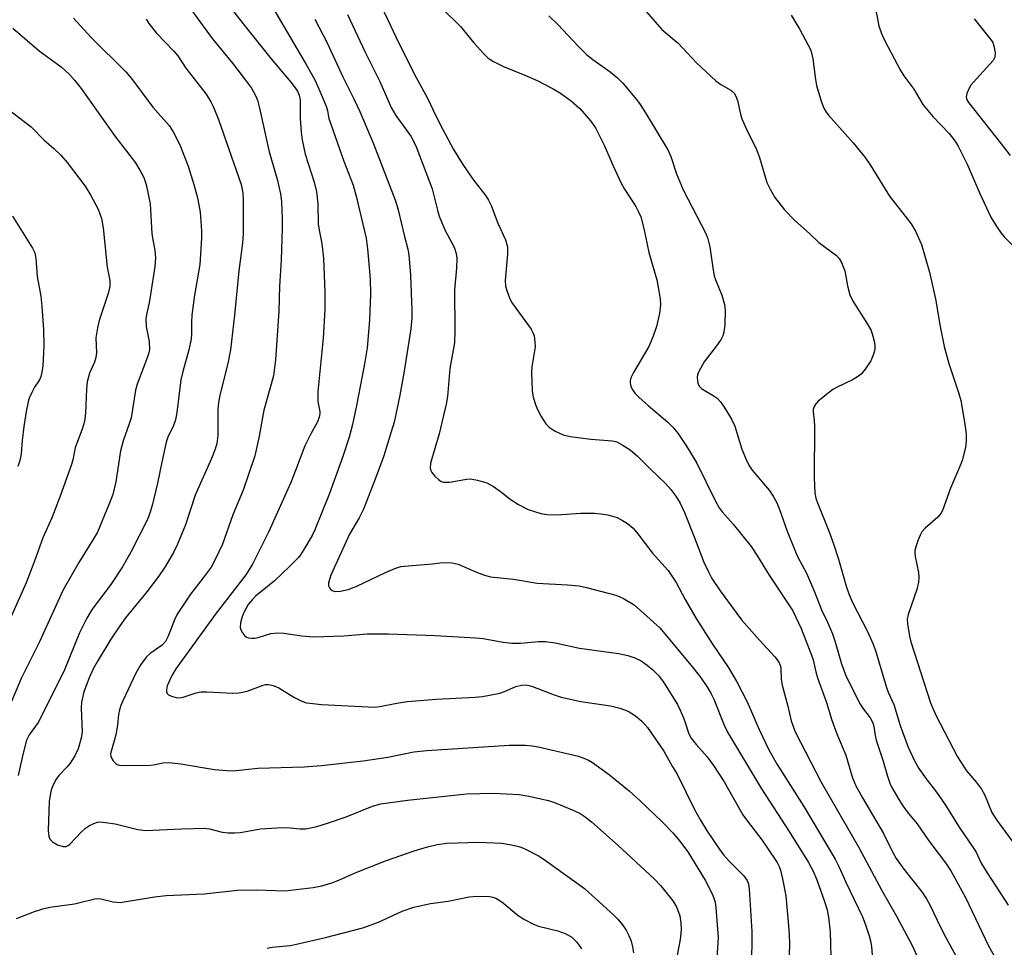
# Model space of a CAD drawing. Units: inches. Extents: x 1231770 to 1237770, y 561453 to 565454.
# Drawn here: x 1233793 to 1234022, y 561976 to 562192 of the extents above; entities that cross this region are included whole.
import ezdxf

# ---------------------------------------------------------------- set-up
doc = ezdxf.new("R2010")
doc.units = ezdxf.units.IN
doc.header["$MEASUREMENT"] = 0
doc.layers.add('Undefined', color=1, linetype='Continuous')

msp = doc.modelspace()

# ---------------------------------------------------------------- linework, layer by layer
at = {"layer": 'Undefined'}
for points, elevation in [([(1233805.36, 562192.46), (1233809.47, 562188), (1233817.56, 562179.99), (1233818.89, 562178.42), (1233823.88, 562171.71), (1233827.66, 562167.43), (1233828.57, 562165.98), (1233830.16, 562162.94), (1233832.05, 562157.94), (1233833.41, 562153.67), (1233834.29, 562150.57), (1233834.85, 562147.22), (1233835.15, 562142.9), (1233835.19, 562141.17), (1233834.76, 562135.09), (1233833.52, 562127.88), (1233832.96, 562123.26), (1233832.85, 562121.53), (1233832.89, 562118.94), (1233832.77, 562117.64), (1233832.26, 562115.15), (1233830.8, 562110.09), (1233830.35, 562108.21), (1233829.4, 562100.53), (1233829.12, 562098.83), (1233828.69, 562097.56), (1233827.36, 562094.77), (1233826.98, 562093.65), (1233825.91, 562088.98), (1233824.92, 562084.09), (1233823.76, 562079.18), (1233823.25, 562077.31), (1233822.58, 562075.62), (1233818.72, 562067.99), (1233816.79, 562064.6), (1233814.03, 562060.47), (1233809.74, 562054.71), (1233808.47, 562052.6), (1233806.72, 562049.19), (1233803.24, 562040.59), (1233797.93, 562029.77), (1233797.1, 562028.26), (1233795.02, 562025.44), (1233794.43, 562024.19), (1233793.53, 562020.86), (1233792.47, 562015.96)], 472), ([(1233822.33, 562192.21), (1233822.89, 562191.21), (1233824.73, 562189), (1233828.74, 562184.77), (1233829.7, 562183.67), (1233831.55, 562180.85), (1233836.26, 562174.75), (1233837.36, 562173.01), (1233838.02, 562171.74), (1233839.16, 562168.86), (1233844.4, 562153.71), (1233844.83, 562151.78), (1233844.92, 562150.02), (1233844.9, 562142.28), (1233844.76, 562140.06), (1233843.88, 562133.6), (1233842.88, 562123.25), (1233841.91, 562115.14), (1233841.3, 562112.01), (1233839.46, 562104.57), (1233839.12, 562102.84), (1233839, 562101.37), (1233838.97, 562095.2), (1233838.74, 562093.31), (1233838.37, 562092.04), (1233837.52, 562089.87), (1233833.74, 562081.27), (1233831.42, 562074.4), (1233829.61, 562069.88), (1233828.72, 562068.06), (1233826.83, 562064.76), (1233825.13, 562062.33), (1233822.45, 562058.74), (1233817.5, 562052.73), (1233816.12, 562050.86), (1233814.07, 562047.71), (1233811.07, 562042.84), (1233809.98, 562040.82), (1233809.01, 562038.74), (1233807.75, 562035.47), (1233807.2, 562033.05), (1233807.12, 562031.67), (1233807.36, 562026.1), (1233807.13, 562024.68), (1233806.41, 562022.14), (1233805.69, 562020.53), (1233804.61, 562018.8), (1233803.9, 562017.94), (1233801.97, 562015.91), (1233801.31, 562015.08), (1233800.51, 562013.6), (1233800.04, 562012.26), (1233799.69, 562009.92), (1233799.49, 562003.14), (1233799.61, 562001.76), (1233799.9, 562001.05), (1233800.45, 562000.47), (1233801.64, 561999.79), (1233802.92, 561999.37), (1233803.63, 561999.41), (1233804.08, 561999.62), (1233804.52, 561999.96), (1233807.11, 562002.72), (1233808.16, 562003.66), (1233809.12, 562004.25), (1233810.13, 562004.75), (1233810.92, 562005.03), (1233811.45, 562005.11), (1233812.84, 562005.02), (1233815.08, 562004.66), (1233820.35, 562003.32), (1233822.17, 562003.09), (1233830.52, 562003.5), (1233835.88, 562003.68), (1233837.05, 562003.53), (1233839.97, 562002.75), (1233841.4, 562002.6), (1233842.84, 562002.54), (1233844.29, 562002.69), (1233848.92, 562003.5), (1233852.71, 562003.78), (1233855.05, 562003.85), (1233858.15, 562003.51), (1233859.53, 562003.53), (1233862.1, 562004.05), (1233864.58, 562004.81), (1233868.93, 562006.3), (1233875.02, 562008.83), (1233876.99, 562009.31), (1233883.16, 562010.22), (1233896.91, 562011.69), (1233903.13, 562011.85), (1233909.19, 562011.53), (1233911.48, 562011.13), (1233916.02, 562010.08), (1233917.42, 562009.68), (1233921.97, 562007.82), (1233923.4, 562007.06), (1233924.58, 562006.32), (1233926.1, 562005.11), (1233932.3, 561999.62), (1233940.68, 561991.84), (1233942.26, 561990.2), (1233945.02, 561986.73), (1233945.84, 561985.31), (1233946.66, 561983.25), (1233946.92, 561981.61), (1233946.94, 561979.93), (1233946.7, 561977.68), (1233946.04, 561974.04)], 470), ([(1233791.19, 562190.11), (1233797.37, 562184.89), (1233802.51, 562181.1), (1233804.43, 562179.32), (1233805.61, 562178.01), (1233807.11, 562176.11), (1233815.08, 562164.88), (1233819.8, 562158.73), (1233820.83, 562157.04), (1233821.74, 562155.3), (1233822.27, 562153.69), (1233823.19, 562149.2), (1233823.33, 562147.77), (1233823.61, 562142.28), (1233823.82, 562140.81), (1233824.3, 562138.43), (1233824.46, 562136.53), (1233824.33, 562134.59), (1233823.32, 562128.09), (1233822.97, 562126.13), (1233822.35, 562123.42), (1233822.23, 562122.41), (1233822.33, 562120.57), (1233823, 562117.12), (1233823.04, 562115.25), (1233822.89, 562114.43), (1233822.55, 562113.33), (1233820.22, 562107.17), (1233819.78, 562105.8), (1233819.13, 562101.23), (1233818.77, 562099.32), (1233818.35, 562097.92), (1233816.93, 562093.99), (1233816.29, 562091.64), (1233815.23, 562084.43), (1233814.49, 562081.46), (1233813.69, 562079.26), (1233810.94, 562072.7), (1233810.05, 562071.09), (1233806.6, 562065.56), (1233802.88, 562059.03), (1233797.44, 562047.07), (1233793.15, 562038.55), (1233790.48, 562032.13)], 474), ([(1233786.88, 562173.69), (1233795.49, 562167.15), (1233798.47, 562164.14), (1233800.81, 562162.09), (1233802.42, 562160.56), (1233803.92, 562158.86), (1233808.08, 562153.29), (1233809.42, 562151.14), (1233811.09, 562147.96), (1233811.86, 562145.79), (1233812.3, 562143.6), (1233813.2, 562134.41), (1233813.79, 562131.32), (1233813.84, 562129.94), (1233813.45, 562128.27), (1233811.34, 562122.01), (1233810.93, 562120.32), (1233810.6, 562118), (1233810.71, 562114.46), (1233810.59, 562113.36), (1233810.22, 562112.32), (1233809.1, 562109.76), (1233808.54, 562107.67), (1233808.36, 562106.02), (1233808.18, 562100.4), (1233807.94, 562098.49), (1233807.49, 562096.89), (1233805.78, 562092.3), (1233805.17, 562089.52), (1233804.87, 562088.47), (1233802.23, 562081.09), (1233800.31, 562075.99), (1233798.19, 562071.31), (1233796.36, 562066.1), (1233794.31, 562060.83), (1233790.87, 562053.03)], 476), ([(1233791.11, 562146.33), (1233795.81, 562138.84), (1233796.32, 562137.8), (1233796.58, 562136.43), (1233796.86, 562132.22), (1233797.77, 562127.68), (1233798.01, 562125.37), (1233798.39, 562119.84), (1233798.47, 562116.2), (1233798.2, 562111.45), (1233797.93, 562109.52), (1233797.68, 562108.69), (1233797.44, 562108.17), (1233796.31, 562106.46), (1233795.62, 562105.19), (1233795.03, 562103.88), (1233794.76, 562103.06), (1233794.3, 562100.77), (1233793.77, 562097.27), (1233793.36, 562094.05), (1233793.17, 562090.96), (1233792.88, 562089.33), (1233792.42, 562087.98)], 478), ([(1233792.1, 561982.6), (1233796.3, 561984.28), (1233798.2, 561984.9), (1233799.87, 561985.23), (1233805.58, 561986.05), (1233810.65, 561987.25), (1233811.75, 561987.21), (1233814.6, 561986.5), (1233815.43, 561986.38), (1233816.27, 561986.36), (1233824.27, 561987.66), (1233826.92, 561988), (1233835.79, 561988.37), (1233843.61, 561989.23), (1233848.07, 561989.27), (1233854.64, 561989.09), (1233861.23, 561989.81), (1233863.25, 561990.25), (1233865.54, 561990.89), (1233867.19, 561991.56), (1233870.98, 561993.29), (1233878.09, 561996.08), (1233884.75, 561998.39), (1233887.83, 561999.31), (1233890.08, 561999.87), (1233892.35, 562000.18), (1233899.7, 562000.42), (1233905.19, 562000.18), (1233907.44, 561999.79), (1233909.1, 561999.37), (1233910.19, 561999), (1233913.9, 561997.12), (1233915.6, 561995.99), (1233924.46, 561989.61), (1233931.37, 561983.32), (1233932.18, 561982.48), (1233933.27, 561981.11), (1233934.12, 561979.92), (1233934.8, 561978.66), (1233935.33, 561977.33), (1233935.65, 561975.99), (1233935.84, 561974.64)], 472), ([(1233850.5, 561975.71), (1233851.66, 561975.93), (1233855.81, 561976.34), (1233857.35, 561976.6), (1233864.06, 561978.18), (1233872.81, 561980.44), (1233876.41, 561981.78), (1233881.91, 561984.29), (1233884.66, 561985.24), (1233888.58, 561986.1), (1233892.63, 561986.66), (1233897.55, 561987.63), (1233899.32, 561987.79), (1233902.26, 561987.76), (1233903.08, 561987.6), (1233903.79, 561987.32), (1233905.17, 561986.46), (1233908.96, 561983.33), (1233910.45, 561982.39), (1233912.58, 561981.3), (1233913.68, 561980.85), (1233918.25, 561979.72), (1233919.93, 561979.13), (1233921.47, 561978.29), (1233922.63, 561977.09), (1233923.71, 561975.56)], 474)]:
    msp.add_lwpolyline(points, dxfattribs=dict(at, elevation=elevation))
for points in [[(1233838.45, 562199.48, 466), (1233844.9, 562191.13, 466), (1233851.43, 562183.01, 466), (1233856.03, 562177.56, 466), (1233857.03, 562176.21, 466), (1233857.6, 562175.28, 466), (1233857.92, 562174.51, 466), (1233858.14, 562173.41, 466), (1233858.16, 562169.18, 466), (1233858.43, 562165.79, 466), (1233858.66, 562164.11, 466), (1233859.38, 562160.8, 466), (1233861.43, 562154.22, 466), (1233861.97, 562151.98, 466), (1233862.26, 562149.22, 466), (1233862.41, 562144.55, 466), (1233862.62, 562143.08, 466), (1233863.22, 562139.98, 466), (1233863.62, 562136.48, 466), (1233863.89, 562128.69, 466), (1233863.91, 562124.59, 466), (1233863.54, 562117.91, 466), (1233862.3, 562105.45, 466), (1233862.32, 562103.16, 466), (1233862.74, 562100.8, 466), (1233862.74, 562100.29, 466), (1233862.61, 562099.45, 466), (1233862.23, 562098.42, 466), (1233860.58, 562095.43, 466), (1233859.23, 562092.78, 466), (1233857.1, 562087, 466), (1233855.98, 562084.27, 466), (1233850.91, 562072.85, 466), (1233847.1, 562065.2, 466), (1233845.5, 562062.74, 466), (1233838.58, 562053.78, 466), (1233829.17, 562040.82, 466), (1233828.25, 562039.22, 466), (1233827.21, 562036.86, 466), (1233827, 562035.88, 466), (1233827.02, 562035.44, 466), (1233827.16, 562035.07, 466), (1233827.49, 562034.76, 466), (1233828.19, 562034.43, 466), (1233829.26, 562034.14, 466), (1233830.09, 562034.06, 466), (1233830.93, 562034.2, 466), (1233833.93, 562035.25, 466), (1233835.06, 562035.47, 466), (1233836.46, 562035.47, 466), (1233842.52, 562035.16, 466), (1233843.98, 562035.18, 466), (1233845.8, 562035.59, 466), (1233849.56, 562036.99, 466), (1233850.11, 562037.12, 466), (1233850.82, 562037.17, 466), (1233851.88, 562036.91, 466), (1233853.18, 562036.36, 466), (1233856.74, 562034.17, 466), (1233858.57, 562033.29, 466), (1233859.67, 562032.92, 466), (1233861.1, 562032.69, 466), (1233863.15, 562032.5, 466), (1233875.59, 562031.89, 466), (1233876.75, 562032, 466), (1233880.73, 562032.84, 466), (1233883.08, 562033.19, 466), (1233889.98, 562033.75, 466), (1233898.94, 562034.21, 466), (1233900.67, 562034.38, 466), (1233904.7, 562035.15, 466), (1233905.77, 562035.51, 466), (1233908.46, 562036.66, 466), (1233909.79, 562037, 466), (1233910.78, 562037.08, 466), (1233911.49, 562036.96, 466), (1233912.28, 562036.71, 466), (1233917.36, 562034.73, 466), (1233919.03, 562034.2, 466), (1233923.57, 562033.23, 466), (1233930.46, 562032.22, 466), (1233932.69, 562031.62, 466), (1233934.58, 562030.91, 466), (1233936.28, 562029.85, 466), (1233937.83, 562028.6, 466), (1233939.11, 562027.1, 466), (1233942.92, 562021.64, 466), (1233944.84, 562018.13, 466), (1233946.05, 562016.29, 466), (1233950.09, 562008.01, 466), (1233951.45, 562005.51, 466), (1233953.03, 562002.95, 466), (1233955.79, 561998.82, 466), (1233956.8, 561997.43, 466), (1233958.13, 561995.96, 466), (1233961.53, 561992.52, 466), (1233962.37, 561991.43, 466), (1233962.65, 561990.63, 466), (1233962.8, 561989.52, 466), (1233963.42, 561979.56, 466), (1233963.45, 561977.23, 466), (1233963.28, 561969.5, 466)], [(1233875.64, 562198.4, 458), (1233880.54, 562188, 458), (1233884.77, 562179.53, 458), (1233887.88, 562173.84, 458), (1233889.87, 562169.54, 458), (1233891.31, 562166.66, 458), (1233893.93, 562161.85, 458), (1233895.89, 562158.58, 458), (1233898.42, 562154.91, 458), (1233901.43, 562151.05, 458), (1233902.04, 562150.07, 458), (1233902.69, 562148.79, 458), (1233904.24, 562144.66, 458), (1233906, 562140.81, 458), (1233906.49, 562139.21, 458), (1233906.49, 562137.56, 458), (1233905.92, 562131.33, 458), (1233906.03, 562130.03, 458), (1233906.3, 562128.96, 458), (1233906.92, 562127.32, 458), (1233907.44, 562126.29, 458), (1233908.4, 562124.88, 458), (1233912.01, 562119.96, 458), (1233912.42, 562119.19, 458), (1233912.67, 562118.39, 458), (1233912.88, 562116.99, 458), (1233912.91, 562115.85, 458), (1233912.16, 562111.21, 458), (1233912.05, 562110.05, 458), (1233912.27, 562105.57, 458), (1233912.5, 562104.12, 458), (1233913.08, 562102.18, 458), (1233913.54, 562101.13, 458), (1233914.37, 562099.64, 458), (1233915.42, 562097.95, 458), (1233916.17, 562097.13, 458), (1233917.62, 562096.22, 458), (1233919.45, 562095.35, 458), (1233921.1, 562094.98, 458), (1233925.92, 562094.38, 458), (1233927.9, 562094.17, 458), (1233930.94, 562093.99, 458), (1233931.95, 562093.7, 458), (1233933.19, 562093.05, 458), (1233935.07, 562091.83, 458), (1233936.75, 562090.38, 458), (1233939.85, 562087.31, 458), (1233943.32, 562084.04, 458), (1233944.54, 562082.63, 458), (1233945.69, 562081.09, 458), (1233946.69, 562079.46, 458), (1233947.75, 562077.24, 458), (1233950.01, 562071.58, 458), (1233952.26, 562065.66, 458), (1233953.29, 562063.39, 458), (1233954.09, 562061.9, 458), (1233956.06, 562059.01, 458), (1233961.04, 562052.23, 458), (1233965.19, 562047.5, 458), (1233968.77, 562043.61, 458), (1233969.32, 562042.94, 458), (1233969.76, 562042.22, 458), (1233970.07, 562041.45, 458), (1233970.18, 562040.91, 458), (1233970.25, 562038.34, 458), (1233970.46, 562036.99, 458), (1233971.81, 562032.1, 458), (1233972.56, 562028.66, 458), (1233973.53, 562026.16, 458), (1233979.58, 562014.42, 458), (1233988.33, 561999.13, 458), (1233993.72, 561989.15, 458), (1233997.16, 561983.13, 458), (1234000.74, 561976.51, 458), (1234003, 561971.57, 458)], [(1233830.98, 562196.96, 468), (1233837.71, 562187.72, 468), (1233842.43, 562181.98, 468), (1233845.47, 562178.04, 468), (1233846.83, 562176.15, 468), (1233847.78, 562174.42, 468), (1233848.2, 562173.39, 468), (1233848.72, 562171.53, 468), (1233850.97, 562161.33, 468), (1233852.84, 562154.92, 468), (1233853.6, 562151.51, 468), (1233853.8, 562149.76, 468), (1233854, 562145.62, 468), (1233854.01, 562143.63, 468), (1233853.73, 562136.05, 468), (1233853.34, 562130, 468), (1233853.22, 562124.15, 468), (1233852.44, 562112.8, 468), (1233851.98, 562109.07, 468), (1233849.74, 562101.11, 468), (1233848.57, 562094.62, 468), (1233847.61, 562090.44, 468), (1233844.86, 562082.44, 468), (1233842.51, 562076.72, 468), (1233840.08, 562069.87, 468), (1233838.36, 562066.26, 468), (1233837.41, 562064.52, 468), (1233835.59, 562062.01, 468), (1233832.62, 562058.21, 468), (1233829.53, 562053.58, 468), (1233828.88, 562052.26, 468), (1233827.43, 562048.41, 468), (1233826.83, 562047.17, 468), (1233826.04, 562046.29, 468), (1233823.23, 562044.38, 468), (1233822.4, 562043.63, 468), (1233821.03, 562041.85, 468), (1233819.88, 562039.78, 468), (1233816.84, 562033.35, 468), (1233816.4, 562032.26, 468), (1233816.08, 562031.23, 468), (1233815.86, 562030.18, 468), (1233815.59, 562027.67, 468), (1233815.19, 562025.39, 468), (1233814.87, 562023.99, 468), (1233814.19, 562021.86, 468), (1233814.02, 562021.07, 468), (1233814.08, 562020.32, 468), (1233814.58, 562019.39, 468), (1233815.12, 562018.8, 468), (1233815.54, 562018.5, 468), (1233816.05, 562018.34, 468), (1233816.61, 562018.27, 468), (1233823.35, 562018.34, 468), (1233824.41, 562018.48, 468), (1233826.15, 562018.92, 468), (1233827.55, 562018.96, 468), (1233830.39, 562018.7, 468), (1233838.25, 562017.36, 468), (1233841.13, 562017.07, 468), (1233842.58, 562017.01, 468), (1233848.31, 562017.68, 468), (1233859.11, 562017.95, 468), (1233863.17, 562018.25, 468), (1233872.85, 562019.36, 468), (1233878.57, 562020.25, 468), (1233884.68, 562021.43, 468), (1233887.67, 562021.79, 468), (1233906.91, 562023.03, 468), (1233910.58, 562023.02, 468), (1233912.25, 562022.85, 468), (1233913.67, 562022.59, 468), (1233921.04, 562020.95, 468), (1233923.02, 562020.43, 468), (1233924.28, 562020, 468), (1233925.38, 562019.51, 468), (1233926.29, 562018.96, 468), (1233930.25, 562016.09, 468), (1233934.81, 562012.34, 468), (1233937.42, 562010.06, 468), (1233942.55, 562005.12, 468), (1233945.08, 562002.47, 468), (1233946.56, 562000.71, 468), (1233948.5, 561998.13, 468), (1233952.55, 561991.56, 468), (1233954.23, 561988.21, 468), (1233954.66, 561987.15, 468), (1233954.85, 561986.44, 468), (1233955.03, 561985.08, 468), (1233955.59, 561978.2, 468), (1233955.3, 561973.34, 468)], [(1233991.81, 562197.17, 448), (1233993.01, 562190.72, 448), (1233993.61, 562188.92, 448), (1233994.39, 562187.23, 448), (1233997.97, 562180.43, 448), (1233998.87, 562179.02, 448), (1234001.16, 562175.89, 448), (1234003.25, 562172.34, 448), (1234005.57, 562169.52, 448), (1234009.41, 562165.57, 448), (1234010.7, 562163.92, 448), (1234011.51, 562162.67, 448), (1234013.57, 562158.42, 448), (1234016.53, 562151.57, 448), (1234019.1, 562146.07, 448), (1234020.34, 562144.06, 448), (1234021.51, 562142.35, 448), (1234022.25, 562141.5, 448), (1234024.76, 562138.93, 448)], [(1233852.28, 562194.12, 464), (1233859.61, 562181.65, 464), (1233861.56, 562178.1, 464), (1233862.54, 562176, 464), (1233864.21, 562171.99, 464), (1233864.52, 562170.89, 464), (1233864.88, 562169.12, 464), (1233865.29, 562167.76, 464), (1233868.36, 562159.18, 464), (1233870.5, 562153.57, 464), (1233871.2, 562150.98, 464), (1233873.53, 562141.2, 464), (1233873.9, 562138.73, 464), (1233874.32, 562133.53, 464), (1233874.46, 562131.49, 464), (1233874.54, 562128.22, 464), (1233874.35, 562122.07, 464), (1233873.77, 562115.65, 464), (1233873.1, 562111.47, 464), (1233871.28, 562102.16, 464), (1233870.36, 562097.79, 464), (1233869.58, 562094.8, 464), (1233868.09, 562090.33, 464), (1233864.99, 562081.66, 464), (1233861.59, 562073.19, 464), (1233860.94, 562071.88, 464), (1233859.06, 562068.59, 464), (1233858.28, 562067.37, 464), (1233857.74, 562066.69, 464), (1233855.7, 562064.63, 464), (1233852.11, 562061.26, 464), (1233850.97, 562060.29, 464), (1233847.75, 562057.76, 464), (1233846.97, 562056.92, 464), (1233846.08, 562055.79, 464), (1233845.49, 562054.82, 464), (1233845, 562053.8, 464), (1233844.59, 562052.69, 464), (1233844.29, 562051.55, 464), (1233844.21, 562050.42, 464), (1233844.35, 562049.91, 464), (1233844.73, 562049.18, 464), (1233845.23, 562048.54, 464), (1233845.64, 562048.22, 464), (1233846.08, 562048.05, 464), (1233846.83, 562047.95, 464), (1233847.62, 562047.99, 464), (1233848.39, 562048.14, 464), (1233851.35, 562049.02, 464), (1233852.97, 562049.2, 464), (1233854.4, 562049.11, 464), (1233858.51, 562048.48, 464), (1233861.39, 562048.27, 464), (1233868.33, 562048.47, 464), (1233873.78, 562048.94, 464), (1233878.77, 562048.94, 464), (1233889.62, 562048.54, 464), (1233899.09, 562048.05, 464), (1233900.83, 562047.85, 464), (1233905.46, 562047.05, 464), (1233907.51, 562046.82, 464), (1233909.49, 562046.82, 464), (1233913.74, 562047.17, 464), (1233915.34, 562047.17, 464), (1233917.63, 562046.83, 464), (1233923.25, 562045.61, 464), (1233932.34, 562044.37, 464), (1233934.56, 562043.89, 464), (1233936.18, 562043.37, 464), (1233937.66, 562042.66, 464), (1233939.07, 562041.69, 464), (1233940.39, 562040.57, 464), (1233941.73, 562039.14, 464), (1233942.88, 562037.67, 464), (1233946.07, 562032.46, 464), (1233946.72, 562031.17, 464), (1233947.52, 562029.35, 464), (1233947.92, 562028.28, 464), (1233948.63, 562025.9, 464), (1233949.19, 562024.75, 464), (1233950.45, 562023.15, 464), (1233953.05, 562020.29, 464), (1233954.51, 562018.29, 464), (1233956.97, 562014.5, 464), (1233961.36, 562006.81, 464), (1233962.43, 562005.26, 464), (1233965.77, 562000.91, 464), (1233966.94, 561999.23, 464), (1233969.3, 561995.63, 464), (1233969.79, 561994.72, 464), (1233970.14, 561993.85, 464), (1233970.6, 561991.89, 464), (1233971.33, 561987.88, 464), (1233972.08, 561980.05, 464), (1233972.2, 561977, 464), (1233972.08, 561970.27, 464)], [(1233869.19, 562193.33, 460), (1233873.24, 562184.73, 460), (1233876.71, 562177.69, 460), (1233879.39, 562171.63, 460), (1233880.5, 562169.79, 460), (1233883.93, 562165, 460), (1233885.12, 562162.74, 460), (1233888.93, 562152.67, 460), (1233890.26, 562147.41, 460), (1233890.6, 562146.31, 460), (1233891.92, 562143.16, 460), (1233894.06, 562139.12, 460), (1233894.55, 562137.61, 460), (1233894.67, 562136.5, 460), (1233894.62, 562134.22, 460), (1233894.12, 562129.14, 460), (1233894.24, 562119.62, 460), (1233894.12, 562116.83, 460), (1233893.06, 562110.82, 460), (1233892.48, 562104.26, 460), (1233892.23, 562102.49, 460), (1233890.56, 562095.57, 460), (1233888.53, 562088.71, 460), (1233888.49, 562087.58, 460), (1233888.61, 562087.05, 460), (1233888.86, 562086.58, 460), (1233889.57, 562085.71, 460), (1233890.39, 562084.92, 460), (1233891.06, 562084.46, 460), (1233891.55, 562084.3, 460), (1233892.94, 562084.33, 460), (1233897, 562084.99, 460), (1233897.88, 562085.06, 460), (1233899.53, 562084.81, 460), (1233901.68, 562084.2, 460), (1233903.2, 562083.34, 460), (1233905.12, 562081.96, 460), (1233907.15, 562080.35, 460), (1233909.08, 562079.15, 460), (1233911.34, 562077.97, 460), (1233914.26, 562077, 460), (1233915.67, 562076.78, 460), (1233917.98, 562076.68, 460), (1233923.58, 562077.12, 460), (1233926.8, 562077.1, 460), (1233928.24, 562076.97, 460), (1233929.9, 562076.68, 460), (1233930.99, 562076.42, 460), (1233932.01, 562076.05, 460), (1233933.27, 562075.42, 460), (1233934.47, 562074.7, 460), (1233935.76, 562073.61, 460), (1233936.89, 562072.28, 460), (1233940.29, 562067.76, 460), (1233943.95, 562063.73, 460), (1233945.82, 562060.96, 460), (1233947.87, 562057, 460), (1233950.49, 562052.56, 460), (1233954.25, 562046.54, 460), (1233957.92, 562041.17, 460), (1233959.92, 562037.74, 460), (1233962.34, 562033.14, 460), (1233965.16, 562026.63, 460), (1233967.41, 562021.9, 460), (1233969.31, 562018.53, 460), (1233975.57, 562008.69, 460), (1233982.85, 561996.43, 460), (1233983.78, 561994.61, 460), (1233985.31, 561991.1, 460), (1233989.19, 561983.01, 460), (1233989.81, 561981.4, 460), (1233990.75, 561978.56, 460), (1233991.05, 561977.43, 460), (1233991.28, 561976.12, 460), (1233991.61, 561972.11, 460)], [(1233891.18, 562194.84, 456), (1233895.56, 562190.52, 456), (1233898.63, 562186.72, 456), (1233900.95, 562184.17, 456), (1233901.98, 562183.17, 456), (1233903.19, 562182.39, 456), (1233905.57, 562181.22, 456), (1233910.54, 562179.21, 456), (1233913.41, 562177.96, 456), (1233917.13, 562176.04, 456), (1233918.85, 562175.03, 456), (1233921.38, 562173.1, 456), (1233923.37, 562171.38, 456), (1233925.86, 562168.55, 456), (1233927.02, 562166.88, 456), (1233929.11, 562162.71, 456), (1233931.01, 562158.22, 456), (1233932.88, 562154.16, 456), (1233933.76, 562152.65, 456), (1233936.37, 562148.57, 456), (1233937, 562147.37, 456), (1233937.53, 562146.13, 456), (1233938.26, 562143.42, 456), (1233939.4, 562137.89, 456), (1233941.26, 562131.49, 456), (1233942.04, 562127.09, 456), (1233942.14, 562125.63, 456), (1233941.94, 562123.64, 456), (1233941.18, 562120.6, 456), (1233940.45, 562118.38, 456), (1233939.41, 562115.93, 456), (1233935.83, 562109.91, 456), (1233935.24, 562108.65, 456), (1233935.1, 562107.92, 456), (1233935.09, 562107.44, 456), (1233935.25, 562106.69, 456), (1233935.56, 562105.96, 456), (1233936.19, 562105.08, 456), (1233937.15, 562104.06, 456), (1233939.28, 562102.16, 456), (1233943.89, 562098.29, 456), (1233945.05, 562097.13, 456), (1233946.19, 562095.72, 456), (1233948.23, 562092.7, 456), (1233950.63, 562088.72, 456), (1233954.98, 562079.87, 456), (1233955.84, 562078.32, 456), (1233956.53, 562077.41, 456), (1233959.08, 562074.49, 456), (1233963.3, 562069.3, 456), (1233964.78, 562067.05, 456), (1233967.44, 562062.67, 456), (1233973, 562054.35, 456), (1233974.94, 562050.24, 456), (1233977.34, 562044.02, 456), (1233977.69, 562042.91, 456), (1233978.33, 562040.11, 456), (1233978.74, 562038.72, 456), (1233980.86, 562032.94, 456), (1233982.06, 562028.86, 456), (1233983.26, 562025.65, 456), (1233985.3, 562020.69, 456), (1233986.92, 562015.37, 456), (1233987.68, 562013.57, 456), (1233989.24, 562010.7, 456), (1233994.11, 562002.46, 456), (1233996.19, 561998.14, 456), (1233997.05, 561996.58, 456), (1233998.83, 561994.09, 456), (1234003.04, 561988.83, 456), (1234004.12, 561987.22, 456), (1234004.9, 561985.78, 456), (1234006.58, 561982.2, 456), (1234008.15, 561979.07, 456), (1234013.27, 561969.67, 456)], [(1233938.78, 562194, 452), (1233942.49, 562189.82, 452), (1233946.25, 562186.65, 452), (1233950.51, 562182.08, 452), (1233955.05, 562177.88, 452), (1233956.2, 562176.98, 452), (1233958.54, 562175.68, 452), (1233959.29, 562175.02, 452), (1233959.72, 562174.33, 452), (1233960.11, 562173.29, 452), (1233960.75, 562170.11, 452), (1233961.11, 562169.01, 452), (1233962.17, 562166.63, 452), (1233964.53, 562161.87, 452), (1233965.2, 562159.98, 452), (1233966.95, 562154.17, 452), (1233967.69, 562152.65, 452), (1233968.8, 562150.69, 452), (1233969.61, 562149.56, 452), (1233971, 562147.83, 452), (1233973.41, 562145.31, 452), (1233976.85, 562142.28, 452), (1233979.01, 562140.19, 452), (1233983.18, 562137.12, 452), (1233983.75, 562136.49, 452), (1233984.32, 562135.49, 452), (1233985.07, 562133.58, 452), (1233985.68, 562130.11, 452), (1233986.27, 562127.96, 452), (1233986.92, 562126.66, 452), (1233990.37, 562121.14, 452), (1233991.21, 562119.64, 452), (1233991.66, 562118.36, 452), (1233992, 562116.91, 452), (1233992.11, 562116.03, 452), (1233992.07, 562115.25, 452), (1233991.8, 562114.17, 452), (1233991.12, 562112.6, 452), (1233989.86, 562110.63, 452), (1233988.94, 562109.52, 452), (1233988.26, 562109, 452), (1233987.01, 562108.27, 452), (1233983.28, 562106.5, 452), (1233982.29, 562105.9, 452), (1233978.92, 562103.19, 452), (1233978.34, 562102.58, 452), (1233977.94, 562101.94, 452), (1233977.72, 562101.24, 452), (1233977.69, 562100.72, 452), (1233977.95, 562098.63, 452), (1233978.02, 562097.47, 452), (1233977.93, 562085.44, 452), (1233978.13, 562081.77, 452), (1233978.37, 562080.61, 452), (1233978.72, 562079.47, 452), (1233981.42, 562072.77, 452), (1233982.44, 562069.97, 452), (1233983.61, 562066.34, 452), (1233985.5, 562059.84, 452), (1233986.03, 562058.29, 452), (1233986.89, 562056.27, 452), (1233990.39, 562049.54, 452), (1233991.65, 562046.68, 452), (1233992.22, 562045.1, 452), (1233994.79, 562036.48, 452), (1233995.2, 562035.39, 452), (1233996.49, 562032.5, 452), (1233998, 562027.56, 452), (1233999.88, 562022.57, 452), (1234001.36, 562019.35, 452), (1234002.37, 562017.56, 452), (1234004.04, 562015.15, 452), (1234006.42, 562012.07, 452), (1234008.56, 562009.05, 452), (1234011.61, 562004.12, 452), (1234015.27, 561998.81, 452), (1234015.68, 561998.06, 452), (1234016.84, 561995.51, 452), (1234018.25, 561993.22, 452), (1234023.13, 561985.75, 452)], [(1233972.63, 562193.21, 450), (1233974.59, 562189.86, 450), (1233977.07, 562185.17, 450), (1233977.34, 562184.37, 450), (1233977.64, 562183.01, 450), (1233978.26, 562178.17, 450), (1233978.51, 562176.75, 450), (1233979.56, 562173.09, 450), (1233980.18, 562171.48, 450), (1233980.76, 562170.55, 450), (1233981.31, 562169.85, 450), (1233987.06, 562163.44, 450), (1233989.84, 562159.96, 450), (1233990.98, 562158.28, 450), (1233995.53, 562150.98, 450), (1234000.53, 562144.57, 450), (1234001.57, 562142.86, 450), (1234002.98, 562139.69, 450), (1234004.8, 562133.28, 450), (1234006.32, 562126.66, 450), (1234007.22, 562121.01, 450), (1234008.24, 562115.96, 450), (1234009.37, 562112.01, 450), (1234011.59, 562105.22, 450), (1234012.09, 562103.38, 450), (1234013.12, 562097.37, 450), (1234013.35, 562095.4, 450), (1234013.34, 562093.91, 450), (1234013.2, 562092.42, 450), (1234012.41, 562089.4, 450), (1234011.84, 562087.8, 450), (1234009.72, 562082.91, 450), (1234007.87, 562077.75, 450), (1234007.48, 562076.99, 450), (1234006.79, 562076.18, 450), (1234003.79, 562073.57, 450), (1234003.03, 562072.74, 450), (1234002.62, 562071.99, 450), (1234002.18, 562070.9, 450), (1234001.61, 562069.22, 450), (1234001.41, 562068.38, 450), (1234001.38, 562067.81, 450), (1234001.47, 562066.96, 450), (1234002.23, 562063.25, 450), (1234002.31, 562062.11, 450), (1234002.29, 562060.98, 450), (1234001.88, 562059.31, 450), (1233999.85, 562053.51, 450), (1233999.66, 562052.39, 450), (1233999.72, 562051.27, 450), (1234000.13, 562048.45, 450), (1234000.44, 562047.11, 450), (1234005.06, 562032.85, 450), (1234006.32, 562029.97, 450), (1234011.36, 562020.28, 450), (1234013.46, 562017.04, 450), (1234015.76, 562014.35, 450), (1234016.97, 562012.75, 450), (1234017.64, 562011.48, 450), (1234019.39, 562007.33, 450), (1234019.89, 562006.43, 450), (1234020.66, 562005.31, 450), (1234026.01, 561998, 450)], [(1233861.56, 562192.22, 462), (1233864.38, 562186.86, 462), (1233868.13, 562178.77, 462), (1233870.72, 562173.64, 462), (1233872.1, 562170.73, 462), (1233875.3, 562163.22, 462), (1233880.43, 562149.87, 462), (1233881.05, 562147.77, 462), (1233882.38, 562141.9, 462), (1233883.25, 562138.66, 462), (1233883.52, 562137.34, 462), (1233883.92, 562132.54, 462), (1233884.19, 562124.31, 462), (1233884.16, 562122.59, 462), (1233883.93, 562120.05, 462), (1233882.34, 562109.73, 462), (1233881.41, 562104.56, 462), (1233880.58, 562100.51, 462), (1233880.06, 562098.33, 462), (1233879.41, 562096.07, 462), (1233877.66, 562090.44, 462), (1233875.66, 562084.99, 462), (1233872.97, 562078, 462), (1233871.95, 562075.98, 462), (1233869.66, 562072.19, 462), (1233865.36, 562062.64, 462), (1233864.81, 562060.85, 462), (1233864.81, 562060.14, 462), (1233864.98, 562059.72, 462), (1233865.26, 562059.36, 462), (1233865.61, 562059.07, 462), (1233866.04, 562058.89, 462), (1233866.51, 562058.81, 462), (1233867.6, 562058.88, 462), (1233869.33, 562059.29, 462), (1233871.38, 562060.04, 462), (1233878.03, 562063.3, 462), (1233880.25, 562064.2, 462), (1233881.65, 562064.63, 462), (1233883.34, 562064.84, 462), (1233889.01, 562065.3, 462), (1233891.38, 562065.61, 462), (1233893.6, 562065.53, 462), (1233894.97, 562065.21, 462), (1233899.29, 562063.33, 462), (1233901.16, 562062.65, 462), (1233902.53, 562062.28, 462), (1233907.92, 562061.67, 462), (1233913.41, 562060.81, 462), (1233920.5, 562060.4, 462), (1233923.16, 562060.15, 462), (1233924.88, 562059.79, 462), (1233931.7, 562057.97, 462), (1233932.52, 562057.68, 462), (1233933.56, 562057.18, 462), (1233936.01, 562055.69, 462), (1233941.98, 562050.37, 462), (1233950.01, 562040.74, 462), (1233951.59, 562038.65, 462), (1233953.07, 562036.48, 462), (1233953.94, 562035, 462), (1233954.58, 562033.7, 462), (1233957, 562027.65, 462), (1233957.77, 562026.05, 462), (1233965.66, 562012.83, 462), (1233972.11, 562002.86, 462), (1233976.63, 561995.64, 462), (1233977.73, 561993.61, 462), (1233978.56, 561991.63, 462), (1233980.37, 561986.59, 462), (1233980.98, 561984.6, 462), (1233981.28, 561982.91, 462), (1233981.66, 561979.53, 462), (1233981.92, 561970.83, 462)], [(1233916.12, 562193, 454), (1233918.25, 562191.01, 454), (1233923.01, 562185.85, 454), (1233924.95, 562183.94, 454), (1233926.34, 562182.81, 454), (1233930.42, 562180, 454), (1233932.15, 562178.58, 454), (1233933.34, 562177.29, 454), (1233936.55, 562173.49, 454), (1233937.41, 562172.34, 454), (1233938.66, 562170.42, 454), (1233943.84, 562161.77, 454), (1233944.53, 562160.24, 454), (1233945.89, 562156.21, 454), (1233947.39, 562152.46, 454), (1233952.73, 562142.27, 454), (1233953.19, 562141, 454), (1233953.65, 562139.14, 454), (1233954.4, 562133.77, 454), (1233954.67, 562132.42, 454), (1233955.02, 562131.36, 454), (1233956.46, 562127.91, 454), (1233957.06, 562125.73, 454), (1233957.2, 562124.3, 454), (1233957.1, 562121.02, 454), (1233956.88, 562119.26, 454), (1233956.63, 562118.43, 454), (1233956.27, 562117.64, 454), (1233955.45, 562116.41, 454), (1233952.35, 562112.38, 454), (1233951.04, 562110.14, 454), (1233950.75, 562109.35, 454), (1233950.69, 562108.8, 454), (1233950.73, 562107.96, 454), (1233950.84, 562107.42, 454), (1233951.18, 562106.72, 454), (1233951.7, 562106.19, 454), (1233952.34, 562105.74, 454), (1233954.42, 562104.55, 454), (1233955.34, 562103.87, 454), (1233956.13, 562103.01, 454), (1233957.17, 562101.59, 454), (1233958.65, 562099, 454), (1233959.45, 562097.4, 454), (1233961.12, 562091.98, 454), (1233962.08, 562089.59, 454), (1233962.69, 562088.31, 454), (1233963.52, 562087.13, 454), (1233967.45, 562082.42, 454), (1233968.4, 562081.04, 454), (1233969.16, 562079.67, 454), (1233969.77, 562078.19, 454), (1233971.63, 562072.92, 454), (1233973.57, 562068.11, 454), (1233974.16, 562066.81, 454), (1233976.16, 562063.07, 454), (1233978.01, 562058.72, 454), (1233979.64, 562054.58, 454), (1233981.04, 562051.72, 454), (1233982.23, 562048.99, 454), (1233982.8, 562047.33, 454), (1233984.35, 562041.95, 454), (1233985.44, 562039.02, 454), (1233988.64, 562032.58, 454), (1233989.43, 562031.37, 454), (1233990.99, 562029.38, 454), (1233991.63, 562028.19, 454), (1233991.84, 562027.38, 454), (1233992.13, 562025.27, 454), (1233992.41, 562024.18, 454), (1233994, 562019.29, 454), (1233995.04, 562015.76, 454), (1233995.6, 562014.19, 454), (1233996.08, 562013.16, 454), (1233997.68, 562010.36, 454), (1233998.64, 562008.88, 454), (1233999.87, 562007.2, 454), (1234001.96, 562004.64, 454), (1234004.68, 562000.69, 454), (1234008.54, 561995.59, 454), (1234009.8, 561993.69, 454), (1234013.22, 561987.53, 454), (1234018.58, 561976.2, 454), (1234021.29, 561971.45, 454)], [(1234015.26, 562192.31, 446), (1234019.31, 562187.25, 446), (1234019.58, 562186.78, 446), (1234019.85, 562186.01, 446), (1234020.12, 562184.39, 446), (1234020.05, 562183.35, 446), (1234019.67, 562182.63, 446), (1234018.92, 562181.73, 446), (1234015.06, 562177.57, 446), (1234014.49, 562176.87, 446), (1234014.05, 562176.16, 446), (1234013.54, 562174.91, 446), (1234013.4, 562174.16, 446), (1234013.53, 562173.47, 446), (1234013.89, 562172.82, 446), (1234021.56, 562163.18, 446), (1234023.59, 562160.44, 446)]]:
    msp.add_polyline3d(points, dxfattribs=at)

doc.saveas('drawing.dxf')
